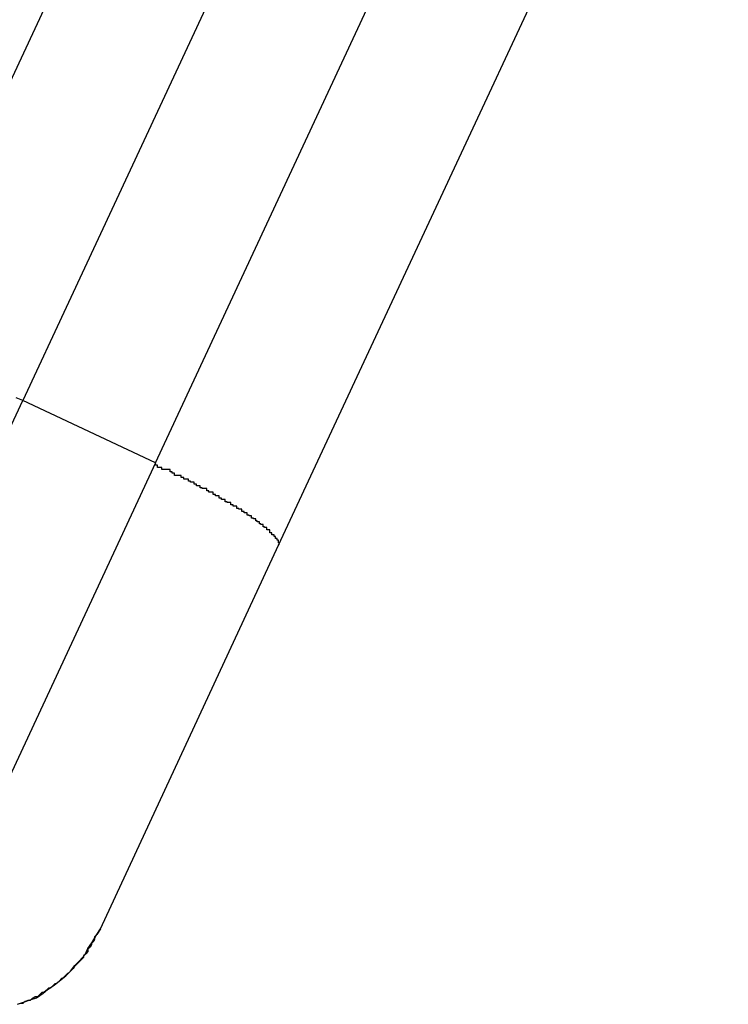
# Model space of a CAD drawing. Extents: x -28.8 to 28.8, y -29.7 to 29.7.
# Drawn here: x 0.9 to 1, y 13.3 to 13.4 of the extents above; entities that cross this region are included whole.
import ezdxf

# ---------------------------------------------------------------- set-up
doc = ezdxf.new("R2010")
doc.units = 0
doc.layers.get('0').update_dxf_attribs({"linetype": 'CONTINUOUS'})

msp = doc.modelspace()

# ---------------------------------------------------------------- linework, layer by layer
at = {"color": 0}
for points in [[(1.0838, 13.6756), (0.9489, 13.3863)], [(1.0838, 13.6756), (0.9489, 13.3863)], [(1.0838, 13.6756), (0.9489, 13.3863)], [(1.0838, 13.6756), (0.9489, 13.3863)], [(1.0838, 13.6756), (0.9489, 13.3863)], [(1.0838, 13.6756), (0.9489, 13.3863)], [(1.0838, 13.6756), (0.9489, 13.3863)], [(1.0838, 13.6756), (0.9489, 13.3863)], [(1.0838, 13.6756), (0.9489, 13.3863)], [(1.0838, 13.6756), (0.9489, 13.3863)], [(1.0838, 13.6756), (0.9489, 13.3863)], [(1.0838, 13.6756), (0.9489, 13.3863)], [(1.0838, 13.6756), (0.9489, 13.3863)], [(1.0838, 13.6756), (0.9489, 13.3863)], [(1.0838, 13.6756), (0.9489, 13.3863)], [(1.0838, 13.6756), (0.9489, 13.3863)], [(1.0838, 13.6756), (0.9489, 13.3863)], [(1.0838, 13.6756), (0.9489, 13.3863)], [(1.0838, 13.6756), (0.9489, 13.3863)], [(1.0838, 13.6756), (0.9489, 13.3863)], [(1.0838, 13.6756), (0.9489, 13.3863)], [(0.967, 13.3778), (1.1019, 13.6672)], [(0.967, 13.3778), (1.1019, 13.6672)], [(0.967, 13.3778), (1.1019, 13.6672)], [(0.967, 13.3778), (1.1019, 13.6672)], [(0.967, 13.3778), (1.1019, 13.6672)], [(0.967, 13.3778), (1.1019, 13.6672)], [(0.967, 13.3778), (1.1019, 13.6672)], [(0.967, 13.3778), (1.1019, 13.6672)], [(0.967, 13.3778), (1.1019, 13.6672)], [(0.967, 13.3778), (1.1019, 13.6672)], [(0.967, 13.3778), (1.1019, 13.6672)], [(0.967, 13.3778), (1.1019, 13.6672)], [(0.967, 13.3778), (1.1019, 13.6672)], [(0.967, 13.3778), (1.1019, 13.6672)], [(0.967, 13.3778), (1.1019, 13.6672)], [(0.967, 13.3778), (1.1019, 13.6672)], [(0.967, 13.3778), (1.1019, 13.6672)], [(0.967, 13.3778), (1.1019, 13.6672)], [(0.967, 13.3778), (1.1019, 13.6672)], [(0.967, 13.3778), (1.1019, 13.6672)], [(0.967, 13.3778), (1.1019, 13.6672)], [(1.0429, 13.6352), (0.9295, 13.3919)], [(1.0429, 13.6352), (0.9295, 13.3919)], [(1.0429, 13.6352), (0.9295, 13.3919)], [(1.0429, 13.6352), (0.9295, 13.3919)], [(1.0429, 13.6352), (0.9295, 13.3919)], [(1.0429, 13.6352), (0.9295, 13.3919)], [(1.0429, 13.6352), (0.9295, 13.3919)], [(1.0429, 13.6352), (0.9295, 13.3919)], [(1.0429, 13.6352), (0.9295, 13.3919)], [(1.0429, 13.6352), (0.9295, 13.3919)], [(1.0429, 13.6352), (0.9295, 13.3919)], [(1.0429, 13.6352), (0.9295, 13.3919)], [(1.0429, 13.6352), (0.9295, 13.3919)], [(1.0429, 13.6352), (0.9295, 13.3919)], [(1.0429, 13.6352), (0.9295, 13.3919)], [(1.0429, 13.6352), (0.9295, 13.3919)], [(1.0429, 13.6352), (0.9295, 13.3919)], [(1.0429, 13.6352), (0.9295, 13.3919)], [(1.0429, 13.6352), (0.9295, 13.3919)], [(1.0429, 13.6352), (0.9295, 13.3919)], [(1.0429, 13.6352), (0.9295, 13.3919)], [(0.9838, 13.3666), (1.0973, 13.6098)], [(0.9838, 13.3666), (1.0973, 13.6098)], [(0.9838, 13.3666), (1.0973, 13.6098)], [(0.9838, 13.3666), (1.0973, 13.6098)], [(0.9838, 13.3666), (1.0973, 13.6098)], [(0.9838, 13.3666), (1.0973, 13.6098)], [(0.9838, 13.3666), (1.0973, 13.6098)], [(0.9838, 13.3666), (1.0973, 13.6098)], [(0.9838, 13.3666), (1.0973, 13.6098)], [(0.9838, 13.3666), (1.0973, 13.6098)], [(0.9838, 13.3666), (1.0973, 13.6098)], [(0.9838, 13.3666), (1.0973, 13.6098)], [(0.9838, 13.3666), (1.0973, 13.6098)], [(0.9838, 13.3666), (1.0973, 13.6098)], [(0.9838, 13.3666), (1.0973, 13.6098)], [(0.9838, 13.3666), (1.0973, 13.6098)], [(0.9838, 13.3666), (1.0973, 13.6098)], [(0.9838, 13.3666), (1.0973, 13.6098)], [(0.9838, 13.3666), (1.0973, 13.6098)], [(0.9838, 13.3666), (1.0973, 13.6098)], [(0.9838, 13.3666), (1.0973, 13.6098)], [(0.9148, 13.3131), (0.9489, 13.3863)], [(0.9148, 13.3131), (0.9489, 13.3863)], [(0.9148, 13.3131), (0.9489, 13.3863)], [(0.9148, 13.3131), (0.9489, 13.3863)], [(0.9148, 13.3131), (0.9489, 13.3863)], [(0.9148, 13.3131), (0.9489, 13.3863)], [(0.9148, 13.3131), (0.9489, 13.3863)], [(0.9148, 13.3131), (0.9489, 13.3863)], [(0.9148, 13.3131), (0.9489, 13.3863)], [(0.9148, 13.3131), (0.9489, 13.3863)], [(0.9148, 13.3131), (0.9489, 13.3863)], [(0.9148, 13.3131), (0.9489, 13.3863)], [(0.9148, 13.3131), (0.9489, 13.3863)], [(0.9148, 13.3131), (0.9489, 13.3863)], [(0.9148, 13.3131), (0.9489, 13.3863)], [(0.9148, 13.3131), (0.9489, 13.3863)], [(0.9148, 13.3131), (0.9489, 13.3863)], [(0.9148, 13.3131), (0.9489, 13.3863)], [(0.9148, 13.3131), (0.9489, 13.3863)], [(0.9148, 13.3131), (0.9489, 13.3863)], [(0.9148, 13.3131), (0.9489, 13.3863)], [(0.9489, 13.3863), (0.948, 13.3867)], [(0.9489, 13.3863), (0.9489, 13.3863)], [(0.9489, 13.3863), (0.9489, 13.3863)], [(0.967, 13.3778), (0.9489, 13.3863)], [(0.967, 13.3778), (0.9489, 13.3863)], [(0.967, 13.3778), (0.9489, 13.3863)], [(0.967, 13.3778), (0.9489, 13.3863)], [(0.967, 13.3778), (0.9489, 13.3863)], [(0.967, 13.3778), (0.9489, 13.3863)], [(0.967, 13.3778), (0.9489, 13.3863)], [(0.967, 13.3778), (0.9489, 13.3863)], [(0.967, 13.3778), (0.9489, 13.3863)], [(0.967, 13.3778), (0.9489, 13.3863)], [(0.967, 13.3778), (0.9489, 13.3863)], [(0.967, 13.3778), (0.9489, 13.3863)], [(0.967, 13.3778), (0.9489, 13.3863)], [(0.967, 13.3778), (0.9489, 13.3863)], [(0.967, 13.3778), (0.9489, 13.3863)], [(0.967, 13.3778), (0.9489, 13.3863)], [(0.967, 13.3778), (0.9489, 13.3863)], [(0.967, 13.3778), (0.9489, 13.3863)], [(0.967, 13.3778), (0.9489, 13.3863)], [(0.967, 13.3778), (0.9489, 13.3863)], [(0.967, 13.3778), (0.9489, 13.3863)], [(0.9489, 13.3863), (0.9489, 13.3863)], [(0.967, 13.3778), (0.9329, 13.3046)], [(0.967, 13.3778), (0.9329, 13.3046)], [(0.967, 13.3778), (0.9329, 13.3046)], [(0.967, 13.3778), (0.9329, 13.3046)], [(0.967, 13.3778), (0.9329, 13.3046)], [(0.967, 13.3778), (0.9329, 13.3046)], [(0.967, 13.3778), (0.9329, 13.3046)], [(0.967, 13.3778), (0.9329, 13.3046)], [(0.967, 13.3778), (0.9329, 13.3046)], [(0.967, 13.3778), (0.9329, 13.3046)], [(0.967, 13.3778), (0.9329, 13.3046)], [(0.967, 13.3778), (0.9329, 13.3046)], [(0.967, 13.3778), (0.9329, 13.3046)], [(0.967, 13.3778), (0.9329, 13.3046)], [(0.967, 13.3778), (0.9329, 13.3046)], [(0.967, 13.3778), (0.9329, 13.3046)], [(0.967, 13.3778), (0.9329, 13.3046)], [(0.967, 13.3778), (0.9329, 13.3046)], [(0.967, 13.3778), (0.9329, 13.3046)], [(0.967, 13.3778), (0.9329, 13.3046)], [(0.967, 13.3778), (0.9329, 13.3046)], [(0.967, 13.3778), (0.967, 13.3778)], [(0.967, 13.3778), (0.967, 13.3778)], [(0.967, 13.3778), (0.967, 13.3778)], [(0.9838, 13.3666), (0.9839, 13.3667), (0.9839, 13.3667), (0.9839, 13.3667), (0.9839, 13.3667), (0.9839, 13.3667), (0.9839, 13.3667), (0.9839, 13.3667), (0.9839, 13.3667), (0.9839, 13.3667), (0.9839, 13.3667), (0.9839, 13.3667), (0.9839, 13.3667), (0.9839, 13.3667), (0.9839, 13.3667), (0.9839, 13.3667), (0.9839, 13.3667), (0.9839, 13.3667), (0.9839, 13.3669), (0.9839, 13.3669), (0.9838, 13.3669), (0.9838, 13.3669), (0.9838, 13.3669), (0.9838, 13.3669), (0.9838, 13.3669), (0.9838, 13.3669), (0.9838, 13.3669), (0.9838, 13.3669), (0.9838, 13.3669), (0.9838, 13.3669), (0.9838, 13.3669), (0.9838, 13.3669), (0.9838, 13.3669), (0.9838, 13.3669), (0.9838, 13.3669), (0.9838, 13.3671), (0.9838, 13.3671), (0.9838, 13.3671), (0.9838, 13.3671), (0.9838, 13.3671), (0.9838, 13.3671), (0.9838, 13.3671), (0.9838, 13.3671), (0.9838, 13.3671), (0.9838, 13.3671), (0.9838, 13.3671), (0.9838, 13.3671), (0.9838, 13.3671), (0.9838, 13.3671), (0.9838, 13.3671), (0.9838, 13.3671), (0.9838, 13.3671), (0.9838, 13.3673), (0.9838, 13.3673), (0.9836, 13.3673), (0.9836, 13.3673), (0.9836, 13.3673), (0.9836, 13.3673), (0.9836, 13.3673), (0.9836, 13.3673), (0.9836, 13.3673), (0.9836, 13.3673), (0.9836, 13.3673), (0.9836, 13.3673), (0.9836, 13.3673), (0.9836, 13.3673), (0.9836, 13.3673), (0.9836, 13.3673), (0.9836, 13.3673), (0.9836, 13.3675), (0.9836, 13.3675), (0.9834, 13.3675), (0.9834, 13.3675), (0.9834, 13.3675), (0.9834, 13.3675), (0.9834, 13.3675), (0.9834, 13.3675), (0.9834, 13.3675), (0.9834, 13.3675), (0.9834, 13.3675), (0.9834, 13.3675), (0.9834, 13.3675), (0.9834, 13.3675), (0.9834, 13.3675), (0.9834, 13.3675), (0.9834, 13.3675), (0.9834, 13.3678), (0.9834, 13.3678), (0.9832, 13.3678), (0.9832, 13.3678), (0.9832, 13.3678), (0.9832, 13.3678), (0.9832, 13.3678), (0.9832, 13.3678), (0.9832, 13.3678), (0.9832, 13.3678), (0.9832, 13.3678), (0.9832, 13.3678), (0.9832, 13.3678), (0.9832, 13.3678), (0.9832, 13.3678), (0.9832, 13.3678), (0.9832, 13.3678), (0.9832, 13.368), (0.9832, 13.368), (0.9829, 13.368), (0.9829, 13.368), (0.9829, 13.368), (0.9829, 13.368), (0.9829, 13.368), (0.9829, 13.368), (0.9829, 13.368), (0.9829, 13.3681), (0.9829, 13.3681), (0.9829, 13.3681), (0.9829, 13.3681), (0.9829, 13.3681), (0.9829, 13.3681), (0.9829, 13.3681), (0.9829, 13.3681), (0.9829, 13.3683), (0.9829, 13.3683), (0.9826, 13.3683), (0.9826, 13.3683), (0.9826, 13.3683), (0.9826, 13.3683), (0.9826, 13.3683), (0.9826, 13.3683), (0.9826, 13.3683), (0.9826, 13.3684), (0.9826, 13.3684), (0.9826, 13.3684), (0.9826, 13.3684), (0.9826, 13.3684), (0.9826, 13.3684), (0.9826, 13.3684), (0.9826, 13.3684), (0.9826, 13.3687), (0.9826, 13.3687), (0.9823, 13.3687), (0.9823, 13.3687), (0.9823, 13.3687), (0.9823, 13.3687), (0.9823, 13.3687), (0.9823, 13.3687), (0.9823, 13.3687), (0.9823, 13.3687), (0.9822, 13.3687), (0.9822, 13.3687), (0.9822, 13.3687), (0.9822, 13.3687), (0.9822, 13.3687), (0.9822, 13.3687), (0.9822, 13.3687), (0.9822, 13.369), (0.9822, 13.369), (0.9819, 13.369), (0.9819, 13.369), (0.9819, 13.369), (0.9819, 13.369), (0.9819, 13.369), (0.9819, 13.369), (0.9819, 13.369), (0.9819, 13.3691), (0.9817, 13.3691), (0.9817, 13.3691), (0.9817, 13.3691), (0.9817, 13.3691), (0.9817, 13.3691), (0.9817, 13.3691), (0.9817, 13.3691), (0.9817, 13.3694), (0.9817, 13.3694), (0.9814, 13.3694), (0.9814, 13.3694), (0.9814, 13.3694), (0.9814, 13.3694), (0.9814, 13.3694), (0.9814, 13.3694), (0.9814, 13.3694), (0.9814, 13.3695), (0.9812, 13.3695), (0.9812, 13.3695), (0.9812, 13.3695), (0.9812, 13.3695), (0.9812, 13.3695), (0.9812, 13.3695), (0.9812, 13.3695), (0.9812, 13.3698), (0.9812, 13.3698), (0.9809, 13.3698), (0.9809, 13.3698), (0.9809, 13.3698), (0.9809, 13.3698), (0.9809, 13.3698), (0.9809, 13.3698), (0.9809, 13.3698), (0.9809, 13.3699), (0.9807, 13.3699), (0.9807, 13.3699), (0.9807, 13.3699), (0.9807, 13.3699), (0.9807, 13.3699), (0.9807, 13.3699), (0.9807, 13.3699), (0.9807, 13.3702), (0.9807, 13.3702), (0.9804, 13.3702), (0.9804, 13.3702), (0.9804, 13.3702), (0.9804, 13.3702), (0.9804, 13.3702), (0.9804, 13.3702), (0.9804, 13.3702), (0.9804, 13.3703), (0.9801, 13.3703), (0.9801, 13.3703), (0.9801, 13.3703), (0.9801, 13.3703), (0.9801, 13.3703), (0.9801, 13.3703), (0.9801, 13.3703), (0.9801, 13.3706), (0.9801, 13.3706), (0.9798, 13.3706), (0.9798, 13.3706), (0.9798, 13.3706), (0.9798, 13.3706), (0.9798, 13.3706), (0.9798, 13.3706), (0.9798, 13.3706), (0.9798, 13.3707), (0.9795, 13.3707), (0.9795, 13.3707), (0.9795, 13.3707), (0.9795, 13.3707), (0.9795, 13.3707), (0.9795, 13.3707), (0.9795, 13.3707), (0.9795, 13.371), (0.9795, 13.371), (0.9792, 13.371), (0.9792, 13.371), (0.9792, 13.371), (0.9792, 13.371), (0.9791, 13.371), (0.9791, 13.371), (0.9791, 13.371), (0.9791, 13.3712), (0.9788, 13.3712), (0.9788, 13.3712), (0.9788, 13.3712), (0.9788, 13.3712), (0.9788, 13.3712), (0.9788, 13.3712), (0.9788, 13.3712), (0.9788, 13.3715), (0.9788, 13.3715), (0.9785, 13.3715), (0.9785, 13.3715), (0.9785, 13.3715), (0.9785, 13.3715), (0.9784, 13.3715), (0.9784, 13.3715), (0.9784, 13.3715), (0.9784, 13.3716), (0.9781, 13.3716), (0.9781, 13.3716), (0.9781, 13.3716), (0.9781, 13.3716), (0.9781, 13.3716), (0.9781, 13.3716), (0.9781, 13.3716), (0.9781, 13.3719), (0.9781, 13.3719), (0.9778, 13.3719), (0.9778, 13.3719), (0.9778, 13.3719), (0.9778, 13.3719), (0.9776, 13.3719), (0.9776, 13.3719), (0.9776, 13.3719), (0.9776, 13.3721), (0.9773, 13.3721), (0.9773, 13.3721), (0.9773, 13.3721), (0.9773, 13.3721), (0.9773, 13.3721), (0.9773, 13.3721), (0.9773, 13.3721), (0.9773, 13.3724), (0.9773, 13.3724), (0.977, 13.3724), (0.977, 13.3724), (0.977, 13.3724), (0.977, 13.3724), (0.9768, 13.3724), (0.9768, 13.3724), (0.9768, 13.3724), (0.9768, 13.3725), (0.9765, 13.3725), (0.9765, 13.3725), (0.9765, 13.3725), (0.9765, 13.3725), (0.9765, 13.3725), (0.9765, 13.3725), (0.9765, 13.3725), (0.9765, 13.3728), (0.9765, 13.3728), (0.9762, 13.3728), (0.9762, 13.3728), (0.9762, 13.3728), (0.9762, 13.3728), (0.976, 13.3728), (0.976, 13.3728), (0.976, 13.3728), (0.976, 13.373), (0.9757, 13.373), (0.9757, 13.373), (0.9757, 13.373), (0.9757, 13.373), (0.9757, 13.373), (0.9757, 13.373), (0.9757, 13.373), (0.9757, 13.3733), (0.9757, 13.3733), (0.9754, 13.3733), (0.9754, 13.3733), (0.9754, 13.3733), (0.9754, 13.3733), (0.9752, 13.3733), (0.9752, 13.3733), (0.9752, 13.3733), (0.9752, 13.3735), (0.9749, 13.3735), (0.9749, 13.3735), (0.9749, 13.3735), (0.9749, 13.3735), (0.9749, 13.3735), (0.9749, 13.3735), (0.9749, 13.3735), (0.9749, 13.3738), (0.9749, 13.3738), (0.9746, 13.3738), (0.9746, 13.3738), (0.9746, 13.3738), (0.9746, 13.3738), (0.9743, 13.3738), (0.9743, 13.3738), (0.9743, 13.3738), (0.9743, 13.374), (0.974, 13.374), (0.974, 13.374), (0.974, 13.374), (0.974, 13.374), (0.974, 13.374), (0.974, 13.374), (0.974, 13.374), (0.974, 13.3743), (0.974, 13.3743), (0.9737, 13.3743), (0.9737, 13.3743), (0.9737, 13.3743), (0.9737, 13.3743), (0.9734, 13.3743), (0.9734, 13.3743), (0.9734, 13.3743), (0.9734, 13.3744), (0.9731, 13.3744), (0.9731, 13.3744), (0.9731, 13.3744), (0.9731, 13.3744), (0.9731, 13.3744), (0.9731, 13.3744), (0.9731, 13.3744), (0.9731, 13.3747), (0.9731, 13.3747), (0.9728, 13.3747), (0.9728, 13.3747), (0.9728, 13.3747), (0.9728, 13.3747), (0.9726, 13.3747), (0.9726, 13.3747), (0.9726, 13.3747), (0.9726, 13.3749), (0.9723, 13.3749), (0.9723, 13.3749), (0.9723, 13.3749), (0.9723, 13.3749), (0.9723, 13.3749), (0.9723, 13.3749), (0.9723, 13.3749), (0.9723, 13.3752), (0.9723, 13.3752), (0.972, 13.3752), (0.972, 13.3752), (0.972, 13.3752), (0.972, 13.3752), (0.9718, 13.3752), (0.9718, 13.3752), (0.9718, 13.3752), (0.9718, 13.3753), (0.9715, 13.3753), (0.9715, 13.3753), (0.9715, 13.3753), (0.9715, 13.3753), (0.9715, 13.3753), (0.9715, 13.3753), (0.9715, 13.3753), (0.9715, 13.3756), (0.9715, 13.3756), (0.9712, 13.3756), (0.9712, 13.3756), (0.9712, 13.3756), (0.9712, 13.3756), (0.9709, 13.3756), (0.9709, 13.3756), (0.9709, 13.3756), (0.9709, 13.3758), (0.9706, 13.3758), (0.9706, 13.3758), (0.9706, 13.3758), (0.9706, 13.3758), (0.9705, 13.3758), (0.9705, 13.3758), (0.9705, 13.3758), (0.9705, 13.3761), (0.9705, 13.3761), (0.9702, 13.3761), (0.9702, 13.3761), (0.9699, 13.3761), (0.9699, 13.3761), (0.9696, 13.3761), (0.9696, 13.3761), (0.9696, 13.3761), (0.9696, 13.3764), (0.9693, 13.3764), (0.9693, 13.3764), (0.9693, 13.3764), (0.9693, 13.3766), (0.969, 13.3766), (0.969, 13.3766), (0.969, 13.3766), (0.969, 13.3769), (0.969, 13.3769), (0.9687, 13.3769), (0.9687, 13.3769), (0.9684, 13.3769), (0.9684, 13.3769), (0.9681, 13.3769), (0.9681, 13.3769), (0.9679, 13.3769), (0.9679, 13.3772), (0.9676, 13.3772), (0.9676, 13.3772), (0.9673, 13.3772), (0.9673, 13.3775), (0.967, 13.3775), (0.967, 13.3775), (0.967, 13.3775), (0.967, 13.3778)], [(0.9595, 13.3143), (0.9838, 13.3666)], [(0.9595, 13.3143), (0.9838, 13.3666)], [(0.9595, 13.3143), (0.9838, 13.3666)], [(0.9595, 13.3143), (0.9838, 13.3666)], [(0.9595, 13.3143), (0.9838, 13.3666)], [(0.9595, 13.3143), (0.9838, 13.3666)], [(0.9595, 13.3143), (0.9838, 13.3666)], [(0.9595, 13.3143), (0.9838, 13.3666)], [(0.9595, 13.3143), (0.9838, 13.3666)], [(0.9595, 13.3143), (0.9838, 13.3666)], [(0.9595, 13.3143), (0.9838, 13.3666)], [(0.9595, 13.3143), (0.9838, 13.3666)], [(0.9595, 13.3143), (0.9838, 13.3666)], [(0.9595, 13.3143), (0.9838, 13.3666)], [(0.9595, 13.3143), (0.9838, 13.3666)], [(0.9595, 13.3143), (0.9838, 13.3666)], [(0.9595, 13.3143), (0.9838, 13.3666)], [(0.9595, 13.3143), (0.9838, 13.3666)], [(0.9595, 13.3143), (0.9838, 13.3666)], [(0.9595, 13.3143), (0.9838, 13.3666)], [(0.9595, 13.3143), (0.9838, 13.3666)], [(0.9838, 13.3666), (0.9838, 13.3666)], [(0.9838, 13.3666), (0.9838, 13.3666)], [(0.9482, 13.304), (0.949, 13.3043), (0.9499, 13.3046), (0.9508, 13.3049), (0.9517, 13.3055), (0.9523, 13.306), (0.9532, 13.3066), (0.9539, 13.3072), (0.9548, 13.3079), (0.9554, 13.3085), (0.956, 13.3093), (0.9566, 13.3099), (0.9574, 13.3108), (0.9578, 13.3116), (0.9584, 13.3125), (0.9589, 13.3134), (0.9595, 13.3143)], [(0.9595, 13.3143), (0.959, 13.3135), (0.959, 13.3135), (0.9587, 13.3132), (0.9587, 13.3132), (0.9587, 13.3132), (0.9587, 13.3132), (0.9587, 13.3129), (0.9587, 13.3129), (0.9587, 13.3129), (0.9587, 13.3129), (0.9586, 13.3126), (0.9586, 13.3126), (0.9586, 13.3126), (0.9586, 13.3126), (0.9586, 13.3126), (0.9586, 13.3126), (0.9586, 13.3126), (0.9586, 13.3126), (0.9586, 13.3126), (0.9583, 13.3123), (0.9583, 13.3123), (0.9583, 13.3123), (0.9583, 13.3123), (0.9583, 13.3121), (0.9583, 13.3121), (0.9583, 13.3121), (0.9583, 13.3121), (0.9581, 13.3118), (0.9581, 13.3118), (0.9581, 13.3118), (0.9581, 13.3118), (0.9581, 13.3118), (0.9581, 13.3118), (0.9581, 13.3118), (0.9581, 13.3118), (0.9581, 13.3118), (0.9578, 13.3115), (0.9578, 13.3115), (0.9578, 13.3115), (0.9578, 13.3115), (0.9578, 13.3112), (0.9578, 13.3112), (0.9578, 13.3112), (0.9578, 13.3112), (0.9575, 13.3109), (0.9575, 13.3109), (0.9575, 13.3109), (0.9575, 13.3109), (0.9575, 13.3109), (0.9575, 13.3109), (0.9575, 13.3109), (0.9575, 13.3109), (0.9575, 13.3109), (0.9572, 13.3106), (0.9572, 13.3106), (0.9572, 13.3106), (0.9572, 13.3106), (0.9572, 13.3104), (0.9572, 13.3104), (0.9572, 13.3104), (0.9572, 13.3104), (0.9569, 13.3101), (0.9569, 13.3101), (0.9569, 13.3101), (0.9569, 13.3101), (0.9569, 13.3101), (0.9569, 13.3101), (0.9569, 13.3101), (0.9569, 13.3101), (0.9569, 13.3101), (0.9566, 13.3098), (0.9566, 13.3098), (0.9566, 13.3098), (0.9566, 13.3098), (0.9565, 13.3097), (0.9565, 13.3097), (0.9565, 13.3097), (0.9565, 13.3097), (0.9562, 13.3094), (0.9562, 13.3094), (0.9562, 13.3094), (0.9562, 13.3094), (0.9562, 13.3094), (0.9562, 13.3094), (0.9562, 13.3094), (0.9562, 13.3094), (0.9562, 13.3094), (0.9559, 13.3091), (0.9559, 13.3091), (0.9559, 13.3091), (0.9559, 13.3091), (0.9558, 13.3089), (0.9558, 13.3089), (0.9558, 13.3089), (0.9558, 13.3089), (0.9555, 13.3086), (0.9555, 13.3086), (0.9555, 13.3086), (0.9555, 13.3086), (0.9555, 13.3086), (0.9555, 13.3086), (0.9555, 13.3086), (0.9555, 13.3086), (0.9555, 13.3086), (0.9552, 13.3083), (0.9552, 13.3083), (0.9552, 13.3083), (0.9552, 13.3083), (0.955, 13.3082), (0.955, 13.3082), (0.955, 13.3082), (0.955, 13.3082), (0.9547, 13.3079), (0.9547, 13.3079), (0.9547, 13.3079), (0.9547, 13.3079), (0.9547, 13.3079), (0.9547, 13.3079), (0.9547, 13.3079), (0.9547, 13.3079), (0.9547, 13.3079), (0.9544, 13.3076), (0.9544, 13.3076), (0.9544, 13.3076), (0.9544, 13.3076), (0.9542, 13.3075), (0.9542, 13.3075), (0.9542, 13.3075), (0.9542, 13.3075), (0.9539, 13.3072), (0.9539, 13.3072), (0.9539, 13.3072), (0.9539, 13.3072), (0.9539, 13.3072), (0.9539, 13.3072), (0.9539, 13.3072), (0.9539, 13.3072), (0.9539, 13.3072), (0.9536, 13.3069), (0.9536, 13.3069), (0.9536, 13.3069), (0.9536, 13.3069), (0.9533, 13.3068), (0.9533, 13.3068), (0.9533, 13.3068), (0.9533, 13.3068), (0.953, 13.3065), (0.953, 13.3065), (0.953, 13.3065), (0.953, 13.3065), (0.953, 13.3065), (0.953, 13.3065), (0.953, 13.3065), (0.953, 13.3065), (0.953, 13.3065), (0.9527, 13.3062), (0.9527, 13.3062), (0.9527, 13.3062), (0.9527, 13.3062), (0.9524, 13.3062), (0.9524, 13.3062), (0.9524, 13.3062), (0.9524, 13.3062), (0.9521, 13.3059), (0.9521, 13.3059), (0.9521, 13.3059), (0.9521, 13.3059), (0.9521, 13.3059), (0.9521, 13.3059), (0.9521, 13.3059), (0.9521, 13.3059), (0.9521, 13.3059), (0.9518, 13.3056), (0.9518, 13.3056), (0.9518, 13.3056), (0.9518, 13.3056), (0.9515, 13.3056), (0.9515, 13.3056), (0.9515, 13.3056), (0.9515, 13.3056), (0.9512, 13.3053), (0.9512, 13.3053), (0.9512, 13.3053), (0.9512, 13.3053), (0.9512, 13.3053), (0.9512, 13.3053), (0.9512, 13.3053), (0.9512, 13.3053), (0.9512, 13.3053), (0.9509, 13.305), (0.9509, 13.305), (0.9509, 13.305), (0.9509, 13.305), (0.9506, 13.305), (0.9506, 13.305), (0.9506, 13.305), (0.9506, 13.305), (0.9503, 13.3048), (0.9503, 13.3048), (0.9503, 13.3048), (0.9503, 13.3048), (0.9502, 13.3048), (0.9502, 13.3048), (0.9502, 13.3048), (0.9502, 13.3048), (0.9502, 13.3048), (0.9499, 13.3045), (0.9499, 13.3045), (0.9499, 13.3045), (0.9499, 13.3045), (0.9496, 13.3045), (0.9496, 13.3045), (0.9496, 13.3045), (0.9496, 13.3045), (0.9493, 13.3044), (0.9493, 13.3044), (0.9493, 13.3044), (0.9493, 13.3044), (0.9492, 13.3044), (0.9492, 13.3044), (0.9492, 13.3044), (0.9492, 13.3044), (0.9492, 13.3044), (0.9489, 13.3041), (0.9489, 13.3041), (0.9489, 13.3041), (0.9489, 13.3041), (0.9486, 13.3041), (0.9486, 13.3041), (0.9486, 13.3041), (0.9486, 13.3041), (0.9483, 13.304)], [(0.9595, 13.3143), (0.9595, 13.3143)]]:
    msp.add_lwpolyline(points, dxfattribs=at)

doc.saveas('drawing.dxf')
